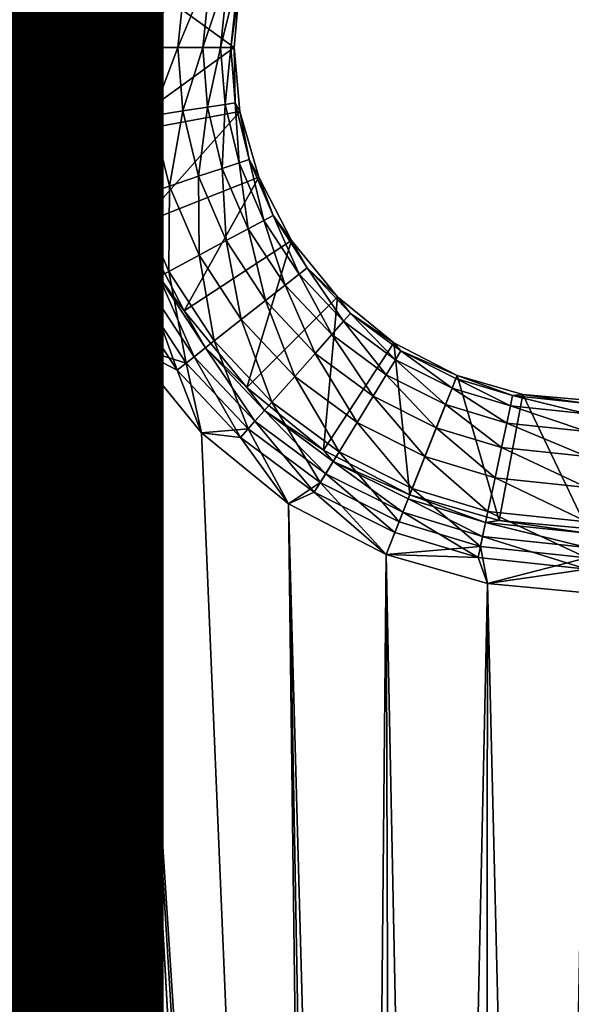
# Model space of a CAD drawing. Units: inches. Extents: x -7.7 to 14.7, y -14 to 7.7.
# Drawn here: x 6.7 to 7.1, y -5.3 to -4.7 of the extents above; entities that cross this region are included whole.
import ezdxf

# ---------------------------------------------------------------- set-up
doc = ezdxf.new("R2010")
doc.units = ezdxf.units.IN
doc.header["$MEASUREMENT"] = 0
doc.layers.add('SEAT-FINISH', color=7, linetype='Continuous')
doc.layers.add('SEAT-SUPPORT', color=5, linetype='Continuous')
doc.styles.get("Standard").update_dxf_attribs({"font": 'arial.ttf'})

msp = doc.modelspace()

# ---------------------------------------------------------------- linework, layer by layer
at = {"layer": 'SEAT-SUPPORT'}
for points in [[(6.40278, 6.92623, 7.78699), (6.72998, -1.57481, 7.78699), (6.40278, -6.92624, 7.78699)], [(6.40278, -6.92379, 7.86573), (6.72998, 1.5748, 7.86573), (6.40278, 6.92379, 7.86573)], [(6.72998, -1.57481, 7.86573), (6.72998, 1.5748, 7.86573), (6.40278, -6.92379, 7.86573)], [(6.40278, -6.92624, 7.78699), (6.72998, -1.57481, 7.78699), (6.72998, -4.72442, 7.78699)], [(6.40278, -6.92379, 7.86573), (6.72998, -4.72442, 7.86573), (6.72998, -1.57481, 7.86573)], [(6.72998, -1.57481, 7.78699), (6.73557, -4.66352, 7.78699), (6.72998, -4.72442, 7.78699)], [(6.72998, -1.57481, 7.86573), (6.72998, -4.72442, 7.86573), (6.73557, -1.6357, 7.86573)], [(6.73557, -1.6357, 7.86573), (6.72998, -4.72442, 7.86573), (6.73557, -4.66352, 7.86573)], [(6.75152, -4.65765, 7.78423), (6.74448, -4.72442, 7.78423), (6.73557, -4.66352, 7.78699)], [(6.76457, -4.66044, 7.77546), (6.74448, -4.72442, 7.78423), (6.75152, -4.65765, 7.78423)], [(6.73557, -4.66352, 7.86573), (6.72998, -4.72442, 7.86573), (6.75148, -4.72442, 7.86376)], [(6.74448, -4.72442, 7.78423), (6.72998, -4.72442, 7.78699), (6.73557, -4.66352, 7.78699)], [(6.75836, -4.65911, 7.86376), (6.73557, -4.66352, 7.86573), (6.75148, -4.72442, 7.86376)], [(6.76457, -4.66044, 7.77546), (6.75782, -4.72442, 7.77546), (6.74448, -4.72442, 7.78423)], [(6.75836, -4.65911, 7.86376), (6.75148, -4.72442, 7.86376), (6.77986, -4.6637, 7.85744)], [(6.77986, -4.6637, 7.85744), (6.75148, -4.72442, 7.86376), (6.77346, -4.72442, 7.85744)], [(6.77314, -4.66227, 7.76211), (6.75782, -4.72442, 7.77546), (6.76457, -4.66044, 7.77546)], [(6.77314, -4.66227, 7.76211), (6.76659, -4.72442, 7.76211), (6.75782, -4.72442, 7.77546)], [(6.77314, -4.66227, 7.76211), (6.77428, -4.67069, 7.74762), (6.76659, -4.72442, 7.76211)], [(6.77986, -4.6637, 7.85744), (6.77346, -4.72442, 7.85744), (6.80055, -4.66811, 7.84648)], [(6.80055, -4.66811, 7.84648), (6.77346, -4.72442, 7.85744), (6.79462, -4.72442, 7.84648)], [(6.80055, -4.66811, 7.84648), (6.79462, -4.72442, 7.84648), (6.81902, -4.67205, 7.83114)], [(6.77428, -4.67069, 7.74762), (6.76935, -4.72442, 7.74762), (6.76659, -4.72442, 7.76211)], [(6.84809, -4.72442, 7.74762), (6.76935, -4.72442, 7.74762), (6.77428, -4.67069, 7.74762)], [(6.84809, -4.72442, 7.74762), (6.77428, -4.67069, 7.74762), (6.85171, -4.68502, 7.74762)], [(6.81902, -4.67205, 7.83114), (6.79462, -4.72442, 7.84648), (6.8135, -4.72442, 7.83114)], [(6.81902, -4.67205, 7.83114), (6.8135, -4.72442, 7.83114), (6.83403, -4.67525, 7.81225)], [(6.83403, -4.67525, 7.81225), (6.8135, -4.72442, 7.83114), (6.82884, -4.72442, 7.81225)], [(6.83403, -4.67525, 7.81225), (6.82884, -4.72442, 7.81225), (6.84475, -4.67753, 7.7911)], [(6.84475, -4.67753, 7.7911), (6.82884, -4.72442, 7.81225), (6.8398, -4.72442, 7.7911)], [(6.84475, -4.67753, 7.7911), (6.8398, -4.72442, 7.7911), (6.85093, -4.67885, 7.76911)], [(6.85093, -4.67885, 7.76911), (6.8398, -4.72442, 7.7911), (6.84612, -4.72442, 7.76911)], [(6.85093, -4.67885, 7.76911), (6.84612, -4.72442, 7.76911), (6.85171, -4.68502, 7.74762)], [(6.85171, -4.68502, 7.74762), (6.84612, -4.72442, 7.76911), (6.84809, -4.72442, 7.74762)], [(6.40278, -6.92624, 7.78699), (6.72998, -4.72442, 7.78699), (6.73557, -4.78531, 7.78699)], [(6.40278, -6.92379, 7.86573), (6.73557, -4.78531, 7.86573), (6.72998, -4.72442, 7.86573)], [(6.75148, -4.72442, 7.86376), (6.72998, -4.72442, 7.86573), (6.75528, -4.77311, 7.86376)], [(6.75528, -4.77311, 7.86376), (6.72998, -4.72442, 7.86573), (6.73557, -4.78531, 7.86573)], [(6.73557, -4.78531, 7.78699), (6.72998, -4.72442, 7.78699), (6.74837, -4.77419, 7.78423)], [(6.74837, -4.77419, 7.78423), (6.72998, -4.72442, 7.78699), (6.74448, -4.72442, 7.78423)], [(6.74837, -4.77419, 7.78423), (6.74448, -4.72442, 7.78423), (6.75782, -4.72442, 7.77546)], [(6.74837, -4.77419, 7.78423), (6.75782, -4.72442, 7.77546), (6.76155, -4.77212, 7.77546)], [(6.75528, -4.77311, 7.86376), (6.77346, -4.72442, 7.85744), (6.75148, -4.72442, 7.86376)], [(6.777, -4.76969, 7.85744), (6.77346, -4.72442, 7.85744), (6.75528, -4.77311, 7.86376)], [(6.76155, -4.77212, 7.77546), (6.75782, -4.72442, 7.77546), (6.76659, -4.72442, 7.76211)], [(6.76155, -4.77212, 7.77546), (6.76659, -4.72442, 7.76211), (6.77022, -4.77076, 7.76211)], [(6.77022, -4.77076, 7.76211), (6.76659, -4.72442, 7.76211), (6.76935, -4.72442, 7.74762)], [(6.77022, -4.77076, 7.76211), (6.76935, -4.72442, 7.74762), (6.77428, -4.77815, 7.74762)], [(6.84809, -4.72442, 7.74762), (6.77428, -4.77815, 7.74762), (6.76935, -4.72442, 7.74762)], [(6.777, -4.76969, 7.85744), (6.79462, -4.72442, 7.84648), (6.77346, -4.72442, 7.85744)], [(6.85171, -4.76382, 7.74762), (6.77428, -4.77815, 7.74762), (6.84809, -4.72442, 7.74762)], [(6.7979, -4.7664, 7.84648), (6.79462, -4.72442, 7.84648), (6.777, -4.76969, 7.85744)], [(6.7979, -4.7664, 7.84648), (6.8135, -4.72442, 7.83114), (6.79462, -4.72442, 7.84648)], [(6.81656, -4.76346, 7.83114), (6.8135, -4.72442, 7.83114), (6.7979, -4.7664, 7.84648)], [(6.81656, -4.76346, 7.83114), (6.82884, -4.72442, 7.81225), (6.8135, -4.72442, 7.83114)], [(6.83171, -4.76108, 7.81225), (6.82884, -4.72442, 7.81225), (6.81656, -4.76346, 7.83114)], [(6.83171, -4.76108, 7.81225), (6.8398, -4.72442, 7.7911), (6.82884, -4.72442, 7.81225)], [(6.84254, -4.75937, 7.7911), (6.8398, -4.72442, 7.7911), (6.83171, -4.76108, 7.81225)], [(6.84254, -4.75937, 7.7911), (6.84612, -4.72442, 7.76911), (6.8398, -4.72442, 7.7911)], [(6.84878, -4.75839, 7.76911), (6.84612, -4.72442, 7.76911), (6.84254, -4.75937, 7.7911)], [(6.84878, -4.75839, 7.76911), (6.84809, -4.72442, 7.74762), (6.84612, -4.72442, 7.76911)], [(6.84878, -4.75839, 7.76911), (6.85171, -4.76382, 7.74762), (6.84809, -4.72442, 7.74762)], [(6.83171, -4.76108, 7.81225), (6.81656, -4.76346, 7.83114), (6.82629, -4.80355, 7.83114)], [(6.83171, -4.76108, 7.81225), (6.82629, -4.80355, 7.83114), (6.84085, -4.79871, 7.81225)], [(6.84254, -4.75937, 7.7911), (6.83171, -4.76108, 7.81225), (6.84085, -4.79871, 7.81225)], [(6.84254, -4.75937, 7.7911), (6.84085, -4.79871, 7.81225), (6.85126, -4.79526, 7.7911)], [(6.84878, -4.75839, 7.76911), (6.84254, -4.75937, 7.7911), (6.85126, -4.79526, 7.7911)], [(6.85725, -4.79327, 7.76911), (6.85171, -4.76382, 7.74762), (6.84878, -4.75839, 7.76911)], [(6.84878, -4.75839, 7.76911), (6.85126, -4.79526, 7.7911), (6.85725, -4.79327, 7.76911)], [(6.85171, -4.76382, 7.74762), (6.79009, -4.83311, 7.74762), (6.77428, -4.77815, 7.74762)], [(6.7979, -4.7664, 7.84648), (6.777, -4.76969, 7.85744), (6.78829, -4.81617, 7.85744)], [(6.7979, -4.7664, 7.84648), (6.78829, -4.81617, 7.85744), (6.80837, -4.8095, 7.84648)], [(6.8633, -4.80412, 7.74762), (6.79009, -4.83311, 7.74762), (6.85171, -4.76382, 7.74762)], [(6.81656, -4.76346, 7.83114), (6.7979, -4.7664, 7.84648), (6.80837, -4.8095, 7.84648)], [(6.81656, -4.76346, 7.83114), (6.80837, -4.8095, 7.84648), (6.82629, -4.80355, 7.83114)], [(6.85725, -4.79327, 7.76911), (6.8633, -4.80412, 7.74762), (6.85171, -4.76382, 7.74762)], [(6.75528, -4.77311, 7.86376), (6.73557, -4.78531, 7.86573), (6.76743, -4.82309, 7.86376)], [(6.76079, -4.8253, 7.78423), (6.74837, -4.77419, 7.78423), (6.76155, -4.77212, 7.77546)], [(6.777, -4.76969, 7.85744), (6.75528, -4.77311, 7.86376), (6.76743, -4.82309, 7.86376)], [(6.77345, -4.82109, 7.77546), (6.76079, -4.8253, 7.78423), (6.76155, -4.77212, 7.77546)], [(6.77345, -4.82109, 7.77546), (6.76155, -4.77212, 7.77546), (6.77022, -4.77076, 7.76211)], [(6.78829, -4.81617, 7.85744), (6.777, -4.76969, 7.85744), (6.76743, -4.82309, 7.86376)], [(6.77022, -4.77076, 7.76211), (6.77428, -4.77815, 7.74762), (6.78177, -4.81833, 7.76211)], [(6.78177, -4.81833, 7.76211), (6.77345, -4.82109, 7.77546), (6.77022, -4.77076, 7.76211)], [(6.76079, -4.8253, 7.78423), (6.73557, -4.78531, 7.78699), (6.74837, -4.77419, 7.78423)], [(6.78177, -4.81833, 7.76211), (6.77428, -4.77815, 7.74762), (6.79009, -4.83311, 7.74762)], [(6.73557, -4.78531, 7.78699), (6.89662, -6.92555, 7.78699), (6.40278, -6.92624, 7.78699)], [(6.89668, -6.92379, 7.86573), (6.73557, -4.78531, 7.86573), (6.40278, -6.92379, 7.86573)], [(6.75348, -4.8476, 7.78699), (6.89662, -6.92555, 7.78699), (6.73557, -4.78531, 7.78699)], [(6.89668, -6.92379, 7.86573), (6.75348, -4.8476, 7.86573), (6.73557, -4.78531, 7.86573)], [(6.76743, -4.82309, 7.86376), (6.73557, -4.78531, 7.86573), (6.75348, -4.8476, 7.86573)], [(6.75348, -4.8476, 7.78699), (6.73557, -4.78531, 7.78699), (6.76079, -4.8253, 7.78423)], [(6.84085, -4.79871, 7.81225), (6.85677, -4.83573, 7.81225), (6.85126, -4.79526, 7.7911)], [(6.85126, -4.79526, 7.7911), (6.86643, -4.83056, 7.7911), (6.85725, -4.79327, 7.76911)], [(6.85126, -4.79526, 7.7911), (6.85677, -4.83573, 7.81225), (6.86643, -4.83056, 7.7911)], [(6.87201, -4.82757, 7.76911), (6.8633, -4.80412, 7.74762), (6.85725, -4.79327, 7.76911)], [(6.85725, -4.79327, 7.76911), (6.86643, -4.83056, 7.7911), (6.87201, -4.82757, 7.76911)], [(6.82629, -4.80355, 7.83114), (6.84325, -4.84297, 7.83114), (6.84085, -4.79871, 7.81225)], [(6.84085, -4.79871, 7.81225), (6.84325, -4.84297, 7.83114), (6.85677, -4.83573, 7.81225)], [(6.8633, -4.80412, 7.74762), (6.81749, -4.88599, 7.74762), (6.79009, -4.83311, 7.74762)], [(6.80837, -4.8095, 7.84648), (6.8266, -4.85189, 7.84648), (6.82629, -4.80355, 7.83114)], [(6.88339, -4.84291, 7.74762), (6.81749, -4.88599, 7.74762), (6.8633, -4.80412, 7.74762)], [(6.82629, -4.80355, 7.83114), (6.8266, -4.85189, 7.84648), (6.84325, -4.84297, 7.83114)], [(6.87201, -4.82757, 7.76911), (6.88339, -4.84291, 7.74762), (6.8633, -4.80412, 7.74762)], [(6.78829, -4.81617, 7.85744), (6.80795, -4.86188, 7.85744), (6.80837, -4.8095, 7.84648)], [(6.80837, -4.8095, 7.84648), (6.80795, -4.86188, 7.85744), (6.8266, -4.85189, 7.84648)], [(6.7824, -4.87556, 7.78423), (6.76079, -4.8253, 7.78423), (6.77345, -4.82109, 7.77546)], [(6.76743, -4.82309, 7.86376), (6.78857, -4.87225, 7.86376), (6.78829, -4.81617, 7.85744)], [(6.79416, -4.86926, 7.77546), (6.77345, -4.82109, 7.77546), (6.78177, -4.81833, 7.76211)], [(6.79416, -4.86926, 7.77546), (6.7824, -4.87556, 7.78423), (6.77345, -4.82109, 7.77546)], [(6.78177, -4.81833, 7.76211), (6.79009, -4.83311, 7.74762), (6.80189, -4.86512, 7.76211)], [(6.80189, -4.86512, 7.76211), (6.79416, -4.86926, 7.77546), (6.78177, -4.81833, 7.76211)], [(6.78829, -4.81617, 7.85744), (6.78857, -4.87225, 7.86376), (6.80795, -4.86188, 7.85744)], [(6.76743, -4.82309, 7.86376), (6.75348, -4.8476, 7.86573), (6.78857, -4.87225, 7.86376)], [(6.7824, -4.87556, 7.78423), (6.75348, -4.8476, 7.78699), (6.76079, -4.8253, 7.78423)], [(6.80189, -4.86512, 7.76211), (6.79009, -4.83311, 7.74762), (6.81749, -4.88599, 7.74762)], [(6.85677, -4.83573, 7.81225), (6.8794, -4.87032, 7.81225), (6.86643, -4.83056, 7.7911)], [(6.86643, -4.83056, 7.7911), (6.88801, -4.86354, 7.7911), (6.87201, -4.82757, 7.76911)], [(6.86643, -4.83056, 7.7911), (6.8794, -4.87032, 7.81225), (6.88801, -4.86354, 7.7911)], [(6.89298, -4.85963, 7.76911), (6.88339, -4.84291, 7.74762), (6.87201, -4.82757, 7.76911)], [(6.87201, -4.82757, 7.76911), (6.88801, -4.86354, 7.7911), (6.89298, -4.85963, 7.76911)], [(6.84325, -4.84297, 7.83114), (6.86735, -4.87981, 7.83114), (6.85677, -4.83573, 7.81225)], [(6.85677, -4.83573, 7.81225), (6.86735, -4.87981, 7.83114), (6.8794, -4.87032, 7.81225)], [(6.88339, -4.84291, 7.74762), (6.85584, -4.93321, 7.74762), (6.81749, -4.88599, 7.74762)], [(6.8266, -4.85189, 7.84648), (6.85252, -4.8915, 7.84648), (6.84325, -4.84297, 7.83114)], [(6.84325, -4.84297, 7.83114), (6.85252, -4.8915, 7.84648), (6.86735, -4.87981, 7.83114)], [(6.91152, -4.87753, 7.74762), (6.85584, -4.93321, 7.74762), (6.88339, -4.84291, 7.74762)], [(6.89298, -4.85963, 7.76911), (6.91152, -4.87753, 7.74762), (6.88339, -4.84291, 7.74762)], [(6.78453, -4.90754, 7.78699), (6.89662, -6.92555, 7.78699), (6.75348, -4.8476, 7.78699)], [(6.89668, -6.92379, 7.86573), (6.78453, -4.90754, 7.86573), (6.75348, -4.8476, 7.86573)], [(6.78857, -4.87225, 7.86376), (6.75348, -4.8476, 7.86573), (6.78453, -4.90754, 7.86573)], [(6.78453, -4.90754, 7.78699), (6.75348, -4.8476, 7.78699), (6.7824, -4.87556, 7.78423)], [(6.80795, -4.86188, 7.85744), (6.8359, -4.90459, 7.85744), (6.8266, -4.85189, 7.84648)], [(6.8266, -4.85189, 7.84648), (6.8359, -4.90459, 7.85744), (6.85252, -4.8915, 7.84648)], [(6.78857, -4.87225, 7.86376), (6.81863, -4.91819, 7.86376), (6.80795, -4.86188, 7.85744)], [(6.80795, -4.86188, 7.85744), (6.81863, -4.91819, 7.86376), (6.8359, -4.90459, 7.85744)], [(6.8794, -4.87032, 7.81225), (6.90805, -4.90071, 7.81225), (6.88801, -4.86354, 7.7911)], [(6.88801, -4.86354, 7.7911), (6.91533, -4.89252, 7.7911), (6.89298, -4.85963, 7.76911)], [(6.88801, -4.86354, 7.7911), (6.90805, -4.90071, 7.81225), (6.91533, -4.89252, 7.7911)], [(6.91953, -4.88779, 7.76911), (6.91152, -4.87753, 7.74762), (6.89298, -4.85963, 7.76911)], [(6.89298, -4.85963, 7.76911), (6.91533, -4.89252, 7.7911), (6.91953, -4.88779, 7.76911)], [(6.81313, -4.92252, 7.78423), (6.7824, -4.87556, 7.78423), (6.79416, -4.86926, 7.77546)], [(6.82361, -4.91426, 7.77546), (6.79416, -4.86926, 7.77546), (6.80189, -4.86512, 7.76211)], [(6.82361, -4.91426, 7.77546), (6.81313, -4.92252, 7.78423), (6.79416, -4.86926, 7.77546)], [(6.80189, -4.86512, 7.76211), (6.81749, -4.88599, 7.74762), (6.8305, -4.90884, 7.76211)], [(6.8305, -4.90884, 7.76211), (6.82361, -4.91426, 7.77546), (6.80189, -4.86512, 7.76211)], [(6.81313, -4.92252, 7.78423), (6.78453, -4.90754, 7.78699), (6.7824, -4.87556, 7.78423)], [(6.78857, -4.87225, 7.86376), (6.78453, -4.90754, 7.86573), (6.81863, -4.91819, 7.86376)], [(6.86735, -4.87981, 7.83114), (6.89786, -4.91218, 7.83114), (6.8794, -4.87032, 7.81225)], [(6.8794, -4.87032, 7.81225), (6.89786, -4.91218, 7.83114), (6.90805, -4.90071, 7.81225)], [(6.85252, -4.8915, 7.84648), (6.88532, -4.9263, 7.84648), (6.86735, -4.87981, 7.83114)], [(6.91152, -4.87753, 7.74762), (6.90305, -4.97156, 7.74762), (6.85584, -4.93321, 7.74762)], [(6.86735, -4.87981, 7.83114), (6.88532, -4.9263, 7.84648), (6.89786, -4.91218, 7.83114)], [(6.94614, -4.90566, 7.74762), (6.90305, -4.97156, 7.74762), (6.91152, -4.87753, 7.74762)], [(6.91953, -4.88779, 7.76911), (6.94614, -4.90566, 7.74762), (6.91152, -4.87753, 7.74762)], [(6.8305, -4.90884, 7.76211), (6.81749, -4.88599, 7.74762), (6.85584, -4.93321, 7.74762)], [(6.91533, -4.89252, 7.7911), (6.94715, -4.91611, 7.7911), (6.91953, -4.88779, 7.76911)], [(6.95046, -4.91072, 7.76911), (6.94614, -4.90566, 7.74762), (6.91953, -4.88779, 7.76911)], [(6.91953, -4.88779, 7.76911), (6.94715, -4.91611, 7.7911), (6.95046, -4.91072, 7.76911)], [(6.8359, -4.90459, 7.85744), (6.87127, -4.94212, 7.85744), (6.85252, -4.8915, 7.84648)], [(6.85252, -4.8915, 7.84648), (6.87127, -4.94212, 7.85744), (6.88532, -4.9263, 7.84648)], [(6.90805, -4.90071, 7.81225), (6.94143, -4.92546, 7.81225), (6.91533, -4.89252, 7.7911)], [(6.91533, -4.89252, 7.7911), (6.94143, -4.92546, 7.81225), (6.94715, -4.91611, 7.7911)], [(6.81863, -4.91819, 7.86376), (6.85668, -4.95855, 7.86376), (6.8359, -4.90459, 7.85744)], [(6.8359, -4.90459, 7.85744), (6.85668, -4.95855, 7.86376), (6.87127, -4.94212, 7.85744)], [(6.89786, -4.91218, 7.83114), (6.93341, -4.93854, 7.83114), (6.90805, -4.90071, 7.81225)], [(6.94614, -4.90566, 7.74762), (6.95594, -4.99896, 7.74762), (6.90305, -4.97156, 7.74762)], [(6.90805, -4.90071, 7.81225), (6.93341, -4.93854, 7.83114), (6.94143, -4.92546, 7.81225)], [(6.95046, -4.91072, 7.76911), (6.98492, -4.92575, 7.74762), (6.94614, -4.90566, 7.74762)], [(6.98492, -4.92575, 7.74762), (6.95594, -4.99896, 7.74762), (6.94614, -4.90566, 7.74762)], [(6.9007, -6.80813, 7.78699), (6.78453, -4.90754, 7.78699), (6.90349, -6.75083, 7.78699)], [(6.90349, -6.75083, 7.78699), (6.78453, -4.90754, 7.78699), (6.828, -4.96105, 7.78699)], [(6.9007, -6.80813, 7.78699), (6.89662, -6.92555, 7.78699), (6.78453, -4.90754, 7.78699)], [(6.9007, -6.80813, 7.86573), (6.78453, -4.90754, 7.86573), (6.89668, -6.92379, 7.86573)], [(6.9007, -6.80813, 7.86573), (6.90349, -6.75083, 7.86573), (6.78453, -4.90754, 7.86573)], [(6.78453, -4.90754, 7.86573), (6.90349, -6.75083, 7.86573), (6.828, -4.96105, 7.86573)], [(6.81863, -4.91819, 7.86376), (6.78453, -4.90754, 7.86573), (6.828, -4.96105, 7.86573)], [(6.828, -4.96105, 7.78699), (6.78453, -4.90754, 7.78699), (6.81313, -4.92252, 7.78423)], [(6.86089, -4.95381, 7.77546), (6.82361, -4.91426, 7.77546), (6.8305, -4.90884, 7.76211)], [(6.8305, -4.90884, 7.76211), (6.85584, -4.93321, 7.74762), (6.86671, -4.94725, 7.76211)], [(6.86671, -4.94725, 7.76211), (6.86089, -4.95381, 7.77546), (6.8305, -4.90884, 7.76211)], [(6.94715, -4.91611, 7.7911), (6.98187, -4.93346, 7.7911), (6.95046, -4.91072, 7.76911)], [(6.9842, -4.92758, 7.76911), (6.98492, -4.92575, 7.74762), (6.95046, -4.91072, 7.76911)], [(6.95046, -4.91072, 7.76911), (6.98187, -4.93346, 7.7911), (6.9842, -4.92758, 7.76911)], [(6.85203, -4.96379, 7.78423), (6.81313, -4.92252, 7.78423), (6.82361, -4.91426, 7.77546)], [(6.86089, -4.95381, 7.77546), (6.85203, -4.96379, 7.78423), (6.82361, -4.91426, 7.77546)], [(6.88532, -4.9263, 7.84648), (6.92354, -4.95464, 7.84648), (6.89786, -4.91218, 7.83114)], [(6.89786, -4.91218, 7.83114), (6.92354, -4.95464, 7.84648), (6.93341, -4.93854, 7.83114)], [(6.94143, -4.92546, 7.81225), (6.97784, -4.94365, 7.81225), (6.94715, -4.91611, 7.7911)], [(6.94715, -4.91611, 7.7911), (6.97784, -4.94365, 7.81225), (6.98187, -4.93346, 7.7911)], [(6.85203, -4.96379, 7.78423), (6.828, -4.96105, 7.78699), (6.81313, -4.92252, 7.78423)], [(6.81863, -4.91819, 7.86376), (6.828, -4.96105, 7.86573), (6.85668, -4.95855, 7.86376)], [(6.87127, -4.94212, 7.85744), (6.91249, -4.97268, 7.85744), (6.88532, -4.9263, 7.84648)], [(6.88532, -4.9263, 7.84648), (6.91249, -4.97268, 7.85744), (6.92354, -4.95464, 7.84648)], [(6.93341, -4.93854, 7.83114), (6.97219, -4.95791, 7.83114), (6.94143, -4.92546, 7.81225)], [(6.94143, -4.92546, 7.81225), (6.97219, -4.95791, 7.83114), (6.97784, -4.94365, 7.81225)], [(6.98492, -4.92575, 7.74762), (7.0109, -5.01476, 7.74762), (6.95594, -4.99896, 7.74762)], [(6.98187, -4.93346, 7.7911), (7.01775, -4.9443, 7.7911), (6.9842, -4.92758, 7.76911)], [(6.9842, -4.92758, 7.76911), (7.01906, -4.93812, 7.76911), (6.98492, -4.92575, 7.74762)], [(6.9842, -4.92758, 7.76911), (7.01775, -4.9443, 7.7911), (7.01906, -4.93812, 7.76911)], [(6.98492, -4.92575, 7.74762), (7.01906, -4.93812, 7.76911), (7.02523, -4.93734, 7.74762)], [(7.02523, -4.93734, 7.74762), (7.0109, -5.01476, 7.74762), (6.98492, -4.92575, 7.74762)], [(6.86671, -4.94725, 7.76211), (6.85584, -4.93321, 7.74762), (6.90305, -4.97156, 7.74762)], [(6.97784, -4.94365, 7.81225), (7.01546, -4.95502, 7.81225), (6.98187, -4.93346, 7.7911)], [(6.98187, -4.93346, 7.7911), (7.01546, -4.95502, 7.81225), (7.01775, -4.9443, 7.7911)], [(6.85668, -4.95855, 7.86376), (6.901, -4.99142, 7.86376), (6.87127, -4.94212, 7.85744)], [(6.87127, -4.94212, 7.85744), (6.901, -4.99142, 7.86376), (6.91249, -4.97268, 7.85744)], [(6.92354, -4.95464, 7.84648), (6.96524, -4.97547, 7.84648), (6.93341, -4.93854, 7.83114)], [(6.93341, -4.93854, 7.83114), (6.96524, -4.97547, 7.84648), (6.97219, -4.95791, 7.83114)], [(7.02523, -4.93734, 7.74762), (7.06463, -5.01969, 7.74762), (7.0109, -5.01476, 7.74762)], [(7.01775, -4.9443, 7.7911), (7.06463, -4.94925, 7.7911), (7.01906, -4.93812, 7.76911)], [(7.02523, -4.93734, 7.74762), (7.01906, -4.93812, 7.76911), (7.06463, -4.94292, 7.76911)], [(7.01906, -4.93812, 7.76911), (7.06463, -4.94925, 7.7911), (7.06463, -4.94292, 7.76911)], [(7.02523, -4.93734, 7.74762), (7.06463, -4.94292, 7.76911), (7.06463, -4.94095, 7.74762)], [(7.06463, -4.94095, 7.74762), (7.06463, -5.01969, 7.74762), (7.02523, -4.93734, 7.74762)], [(6.90432, -4.98601, 7.77546), (6.86089, -4.95381, 7.77546), (6.86671, -4.94725, 7.76211)], [(6.86671, -4.94725, 7.76211), (6.90305, -4.97156, 7.74762), (6.9089, -4.97853, 7.76211)], [(6.86671, -4.94725, 7.76211), (6.9089, -4.97853, 7.76211), (6.90432, -4.98601, 7.77546)], [(6.97219, -4.95791, 7.83114), (7.01226, -4.97003, 7.83114), (6.97784, -4.94365, 7.81225)], [(6.97784, -4.94365, 7.81225), (7.01226, -4.97003, 7.83114), (7.01546, -4.95502, 7.81225)], [(7.01546, -4.95502, 7.81225), (7.06463, -4.96021, 7.81225), (7.01775, -4.9443, 7.7911)], [(7.01775, -4.9443, 7.7911), (7.06463, -4.96021, 7.81225), (7.06463, -4.94925, 7.7911)], [(6.89734, -4.99739, 7.78423), (6.85203, -4.96379, 7.78423), (6.86089, -4.95381, 7.77546)], [(6.90432, -4.98601, 7.77546), (6.89734, -4.99739, 7.78423), (6.86089, -4.95381, 7.77546)], [(6.85668, -4.95855, 7.86376), (6.828, -4.96105, 7.86573), (6.88151, -5.00451, 7.86573)], [(6.85668, -4.95855, 7.86376), (6.88151, -5.00451, 7.86573), (6.901, -4.99142, 7.86376)], [(6.91249, -4.97268, 7.85744), (6.95745, -4.99514, 7.85744), (6.92354, -4.95464, 7.84648)], [(6.92354, -4.95464, 7.84648), (6.95745, -4.99514, 7.85744), (6.96524, -4.97547, 7.84648)], [(6.96524, -4.97547, 7.84648), (7.00832, -4.9885, 7.84648), (6.97219, -4.95791, 7.83114)], [(6.97219, -4.95791, 7.83114), (7.00832, -4.9885, 7.84648), (7.01226, -4.97003, 7.83114)], [(7.01226, -4.97003, 7.83114), (7.06463, -4.97555, 7.83114), (7.01546, -4.95502, 7.81225)], [(7.01546, -4.95502, 7.81225), (7.06463, -4.97555, 7.83114), (7.06463, -4.96021, 7.81225)], [(6.90349, -6.75083, 7.78699), (6.828, -4.96105, 7.78699), (6.88151, -5.00451, 7.78699)], [(6.828, -4.96105, 7.86573), (6.90349, -6.75083, 7.86573), (6.88151, -5.00451, 7.86573)], [(6.88151, -5.00451, 7.78699), (6.828, -4.96105, 7.78699), (6.85203, -4.96379, 7.78423)], [(6.89734, -4.99739, 7.78423), (6.88151, -5.00451, 7.78699), (6.85203, -4.96379, 7.78423)], [(6.9089, -4.97853, 7.76211), (6.90305, -4.97156, 7.74762), (6.95594, -4.99896, 7.74762)], [(7.00832, -4.9885, 7.84648), (7.06463, -4.99443, 7.84648), (7.01226, -4.97003, 7.83114)], [(7.01226, -4.97003, 7.83114), (7.06463, -4.99443, 7.84648), (7.06463, -4.97555, 7.83114)], [(6.901, -4.99142, 7.86376), (6.94936, -5.01558, 7.86376), (6.91249, -4.97268, 7.85744)], [(6.90432, -4.98601, 7.77546), (6.9089, -4.97853, 7.76211), (6.9517, -5.00968, 7.77546)], [(6.9089, -4.97853, 7.76211), (6.95594, -4.99896, 7.74762), (6.95492, -5.00153, 7.76211)], [(6.9089, -4.97853, 7.76211), (6.95492, -5.00153, 7.76211), (6.9517, -5.00968, 7.77546)], [(6.91249, -4.97268, 7.85744), (6.94936, -5.01558, 7.86376), (6.95745, -4.99514, 7.85744)], [(6.95745, -4.99514, 7.85744), (7.00391, -5.00919, 7.85744), (6.96524, -4.97547, 7.84648)], [(6.96524, -4.97547, 7.84648), (7.00391, -5.00919, 7.85744), (7.00832, -4.9885, 7.84648)], [(6.94678, -5.02209, 7.78423), (6.89734, -4.99739, 7.78423), (6.90432, -4.98601, 7.77546)], [(6.90432, -4.98601, 7.77546), (6.9517, -5.00968, 7.77546), (6.94678, -5.02209, 7.78423)], [(7.00391, -5.00919, 7.85744), (7.06463, -5.01559, 7.85744), (7.00832, -4.9885, 7.84648)], [(7.00832, -4.9885, 7.84648), (7.06463, -5.01559, 7.85744), (7.06463, -4.99443, 7.84648)], [(6.901, -4.99142, 7.86376), (6.88151, -5.00451, 7.86573), (6.94145, -5.03557, 7.86573)], [(6.901, -4.99142, 7.86376), (6.94145, -5.03557, 7.86573), (6.94936, -5.01558, 7.86376)], [(6.94936, -5.01558, 7.86376), (6.99933, -5.03069, 7.86376), (6.95745, -4.99514, 7.85744)], [(6.95745, -4.99514, 7.85744), (6.99933, -5.03069, 7.86376), (7.00391, -5.00919, 7.85744)], [(6.94145, -5.03557, 7.78699), (6.88151, -5.00451, 7.78699), (6.89734, -4.99739, 7.78423)], [(6.94678, -5.02209, 7.78423), (6.94145, -5.03557, 7.78699), (6.89734, -4.99739, 7.78423)], [(6.95492, -5.00153, 7.76211), (7.00065, -5.02448, 7.77546), (6.9517, -5.00968, 7.77546)], [(6.95492, -5.00153, 7.76211), (6.95594, -4.99896, 7.74762), (7.00248, -5.0159, 7.76211)], [(6.95492, -5.00153, 7.76211), (7.00248, -5.0159, 7.76211), (7.00065, -5.02448, 7.77546)], [(6.95594, -4.99896, 7.74762), (7.0109, -5.01476, 7.74762), (7.00248, -5.0159, 7.76211)], [(6.94145, -5.03557, 7.78699), (6.92629, -6.63619, 7.78699), (6.88151, -5.00451, 7.78699)], [(6.88151, -5.00451, 7.78699), (6.92629, -6.63619, 7.78699), (6.91199, -6.69323, 7.78699)], [(6.88151, -5.00451, 7.78699), (6.91199, -6.69323, 7.78699), (6.90349, -6.75083, 7.78699)], [(6.88151, -5.00451, 7.86573), (6.90349, -6.75083, 7.86573), (6.91199, -6.69323, 7.86573)], [(6.88151, -5.00451, 7.86573), (6.91199, -6.69323, 7.86573), (6.92629, -6.63619, 7.86573)], [(6.88151, -5.00451, 7.86573), (6.92629, -6.63619, 7.86573), (6.94145, -5.03557, 7.86573)], [(6.94678, -5.02209, 7.78423), (6.9517, -5.00968, 7.77546), (6.99787, -5.03753, 7.78423)], [(6.9517, -5.00968, 7.77546), (7.00065, -5.02448, 7.77546), (6.99787, -5.03753, 7.78423)], [(6.99933, -5.03069, 7.86376), (7.06463, -5.03757, 7.86376), (7.00391, -5.00919, 7.85744)], [(7.00248, -5.0159, 7.76211), (7.0109, -5.01476, 7.74762), (7.06463, -5.02246, 7.76211)], [(7.00391, -5.00919, 7.85744), (7.06463, -5.03757, 7.86376), (7.06463, -5.01559, 7.85744)], [(7.0109, -5.01476, 7.74762), (7.06463, -5.01969, 7.74762), (7.06463, -5.02246, 7.76211)], [(6.94936, -5.01558, 7.86376), (6.94145, -5.03557, 7.86573), (6.99933, -5.03069, 7.86376)], [(7.00065, -5.02448, 7.77546), (7.00248, -5.0159, 7.76211), (7.06463, -5.03122, 7.77546)], [(7.00248, -5.0159, 7.76211), (7.06463, -5.02246, 7.76211), (7.06463, -5.03122, 7.77546)], [(6.99787, -5.03753, 7.78423), (6.94145, -5.03557, 7.78699), (6.94678, -5.02209, 7.78423)], [(6.99787, -5.03753, 7.78423), (7.00065, -5.02448, 7.77546), (7.06463, -5.04457, 7.78423)], [(7.00065, -5.02448, 7.77546), (7.06463, -5.03122, 7.77546), (7.06463, -5.04457, 7.78423)], [(6.94145, -5.03557, 7.86573), (7.00374, -5.05348, 7.86573), (6.99933, -5.03069, 7.86376)], [(6.99933, -5.03069, 7.86376), (7.00374, -5.05348, 7.86573), (7.06463, -5.03757, 7.86376)], [(6.94145, -5.03557, 7.78699), (6.9463, -6.58058, 7.78699), (6.92629, -6.63619, 7.78699)], [(6.94145, -5.03557, 7.86573), (6.92629, -6.63619, 7.86573), (6.9463, -6.58058, 7.86573)], [(7.00374, -5.05348, 7.78699), (6.97178, -6.52726, 7.78699), (6.94145, -5.03557, 7.78699)], [(6.94145, -5.03557, 7.78699), (6.97178, -6.52726, 7.78699), (6.9463, -6.58058, 7.78699)], [(6.94145, -5.03557, 7.86573), (6.9463, -6.58058, 7.86573), (6.97178, -6.52726, 7.86573)], [(6.94145, -5.03557, 7.86573), (6.97178, -6.52726, 7.86573), (7.00374, -5.05348, 7.86573)], [(6.99787, -5.03753, 7.78423), (7.00374, -5.05348, 7.78699), (6.94145, -5.03557, 7.78699)], [(7.06463, -5.04457, 7.78423), (7.00374, -5.05348, 7.78699), (6.99787, -5.03753, 7.78423)], [(7.00374, -5.05348, 7.86573), (7.06463, -5.05906, 7.86573), (7.06463, -5.03757, 7.86376)], [(7.06463, -5.04457, 7.78423), (7.06463, -5.05906, 7.78699), (7.00374, -5.05348, 7.78699)], [(7.00374, -5.05348, 7.78699), (7.00228, -6.47699, 7.78699), (6.97178, -6.52726, 7.78699)], [(7.00374, -5.05348, 7.86573), (6.97178, -6.52726, 7.86573), (7.00228, -6.47699, 7.86573)], [(7.00374, -5.05348, 7.78699), (7.03727, -6.43045, 7.78699), (7.00228, -6.47699, 7.78699)], [(7.00374, -5.05348, 7.86573), (7.00228, -6.47699, 7.86573), (7.03727, -6.43045, 7.86573)], [(7.06463, -5.05906, 7.78699), (7.03727, -6.43045, 7.78699), (7.00374, -5.05348, 7.78699)], [(7.00374, -5.05348, 7.86573), (7.03727, -6.43045, 7.86573), (7.06463, -5.05906, 7.86573)], [(7.06463, -5.05906, 7.78699), (7.07606, -6.38817, 7.78699), (7.03727, -6.43045, 7.78699)], [(7.06463, -5.05906, 7.86573), (7.03727, -6.43045, 7.86573), (7.07606, -6.38817, 7.86573)]]:
    msp.add_3dface(points, dxfattribs=at)

# ---------------------------------------------------------------- texts
at = {"layer": 'SEAT-FINISH'}
msp.add_attdef('FINISH', (2, -6.5), '', height=2, dxfattribs=at)

doc.saveas('drawing.dxf')
